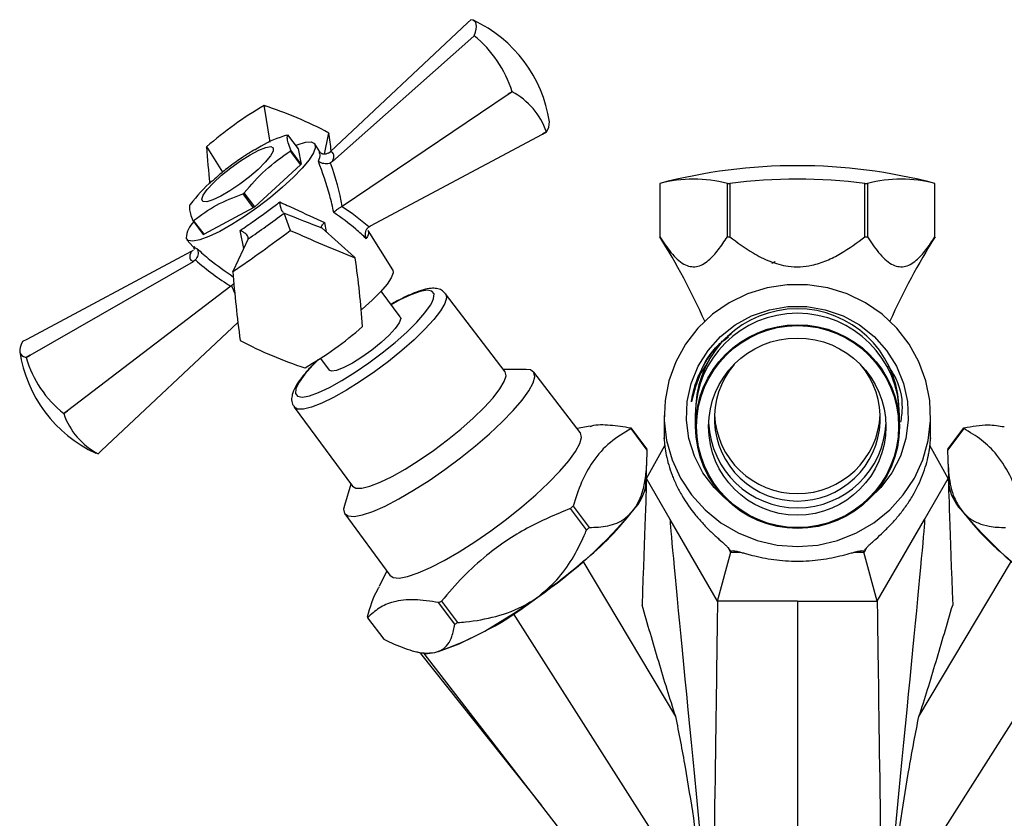
# Model space of a CAD drawing. Units: millimetres. Extents: x 5 to 995, y 5 to 995.
# Drawn here: x 445 to 501, y 606 to 651 of the extents above; entities that cross this region are included whole.
import ezdxf

# ---------------------------------------------------------------- set-up
doc = ezdxf.new("R2010")
doc.units = ezdxf.units.MM

msp = doc.modelspace()

# ---------------------------------------------------------------- linework, layer by layer
at = {"color": 7, "linetype": 'Continuous', "lineweight": 25}
for p, q in [((470.401, 650.384), (462.689, 643.128)), ((470.59, 650.562), (470.401, 650.384)), ((462.807, 642.565), (470.588, 649.491)), ((470.588, 649.491), (470.779, 649.661)), ((470.781, 649.659), (470.588, 649.491)), ((472.697, 646.358), (472.905, 646.501)), ((472.908, 646.498), (472.697, 646.358)), ((463.35, 640.056), (472.697, 646.358)), ((458.961, 645.631), (458.943, 645.722)), ((458.947, 645.723), (458.961, 645.631)), ((459.298, 643.664), (458.961, 645.631)), ((474.618, 644.118), (474.844, 644.241)), ((474.845, 644.24), (474.618, 644.118)), ((460.274, 644.072), (460.86, 643.29)), ((462.342, 642.99), (462.578, 644.096)), ((462.578, 644.096), (462.593, 644.176)), ((462.596, 644.173), (462.578, 644.096)), ((464.932, 638.952), (474.618, 644.118)), ((455.755, 643.328), (455.71, 643.397)), ((455.712, 643.401), (455.755, 643.328)), ((455.755, 643.328), (456.606, 641.965)), ((460.419, 643.163), (461.006, 642.38)), ((461.041, 642.428), (460.455, 643.21)), ((460.86, 643.29), (461.041, 642.428)), ((462.08, 643.113), (461.802, 643.562)), ((462.567, 643.041), (462.689, 643.128)), ((462.807, 642.565), (462.683, 642.488)), ((461.006, 642.38), (458.417, 640.024)), ((481.223, 641.335), (481.223, 638.335)), ((481.224, 641.335), (481.223, 641.335)), ((481.224, 641.335), (481.224, 638.335)), ((485.032, 641.335), (485.166, 641.335)), ((485.032, 638.335), (485.032, 641.335)), ((485.166, 641.335), (485.166, 638.335)), ((492.781, 638.335), (492.781, 641.335)), ((492.781, 641.335), (492.915, 641.335)), ((492.915, 641.335), (492.915, 638.335)), ((496.723, 638.335), (496.723, 641.335)), ((496.723, 641.335), (496.723, 641.335)), ((496.723, 638.335), (496.723, 641.335)), ((457.751, 640.749), (458.337, 639.967)), ((458.417, 640.024), (457.83, 640.806)), ((458.337, 639.967), (455.567, 638.473)), ((463.35, 640.056), (463.307, 640.03)), ((454.937, 639.246), (455.524, 638.464)), ((455.567, 638.473), (454.981, 639.255)), ((460.04, 639.688), (460.068, 639.664)), ((460.413, 638.714), (460.068, 639.664)), ((460.413, 638.714), (460.424, 638.69)), ((460.419, 638.689), (460.413, 638.714)), ((462.188, 638.845), (462.196, 638.835)), ((462.196, 638.835), (464.031, 637.18)), ((466.187, 636.466), (464.81, 638.694)), ((464.838, 638.889), (464.932, 638.952)), ((454.603, 638.163), (454.958, 637.77)), ((458.045, 638.211), (457.207, 636.411)), ((458.045, 638.211), (458.054, 638.261)), ((481.224, 638.335), (481.223, 638.335)), ((485.032, 638.335), (485.166, 638.335)), ((492.781, 638.335), (492.915, 638.335)), ((496.723, 638.335), (496.723, 638.335)), ((454.848, 637.495), (454.966, 637.579)), ((454.848, 637.495), (445.579, 632.551)), ((455.082, 637.026), (454.966, 636.931)), ((464.069, 637.143), (464.031, 637.18)), ((445.767, 631.658), (454.966, 636.931)), ((457.187, 636.364), (457.207, 636.411)), ((457.207, 636.411), (457.189, 636.368)), ((457.072, 635.546), (447.875, 628.525)), ((457.111, 635.578), (457.072, 635.546)), ((466.616, 633.812), (465.53, 635.259)), ((472.523, 630.727), (469.169, 635.123)), ((457.471, 633.505), (449.796, 626.285)), ((445.579, 632.551), (445.352, 632.429)), ((445.541, 631.529), (445.767, 631.658)), ((445.767, 631.658), (445.543, 631.526)), ((462.117, 631.477), (462.616, 630.812)), ((473.7, 630.861), (472.428, 630.851)), ((476.75, 627.299), (474.129, 630.711)), ((460.643, 628.728), (463.923, 624.277)), ((447.668, 628.369), (447.875, 628.525)), ((447.875, 628.525), (447.67, 628.366)), ((481.473, 628.264), (481.473, 627.014)), ((483.223, 628.283), (483.223, 627.64)), ((494.723, 627.64), (494.723, 628.283)), ((496.473, 627.013), (496.473, 628.264)), ((477.309, 627.664), (476.576, 627.526)), ((479.597, 627.573), (480.506, 626.36)), ((480.517, 626.311), (479.607, 627.523)), ((498.34, 627.523), (497.43, 626.311)), ((497.441, 626.36), (498.35, 627.573)), ((480.473, 624.705), (481.507, 626.571)), ((481.507, 626.572), (481.452, 626.472)), ((481.473, 627.014), (481.473, 626.976)), ((481.473, 626.976), (481.473, 626.962)), ((496.495, 626.472), (496.437, 626.577)), ((497.473, 624.705), (496.437, 626.576)), ((496.473, 626.962), (496.473, 626.976)), ((449.606, 626.109), (449.796, 626.285)), ((449.796, 626.285), (449.607, 626.108)), ((480.452, 624.341), (480.507, 625.756)), ((497.439, 625.762), (497.495, 624.341)), ((463.83, 624.403), (463.465, 623.185)), ((480.467, 624.417), (480.456, 624.449)), ((481.807, 622.407), (480.473, 624.705)), ((496.14, 622.407), (497.473, 624.705)), ((497.491, 624.449), (497.48, 624.417)), ((497.58, 623.973), (497.499, 624.337)), ((476.344, 623.161), (477.253, 621.949)), ((463.489, 622.731), (466.03, 619.26)), ((477.105, 621.814), (476.195, 623.026)), ((484.473, 617.811), (481.807, 622.407)), ((493.473, 617.811), (496.14, 622.407)), ((484.473, 617.811), (485.223, 620.561)), ((485.215, 620.57), (485.069, 620.82)), ((485.215, 620.57), (485.22, 620.568)), ((485.223, 620.561), (485.22, 620.568)), ((485.232, 620.561), (485.223, 620.561)), ((492.715, 620.561), (492.723, 620.561)), ((492.723, 620.561), (492.727, 620.568)), ((493.473, 617.811), (492.723, 620.561)), ((492.727, 620.568), (492.732, 620.57)), ((492.867, 620.801), (492.732, 620.57)), ((482.127, 611.309), (476.913, 620.047)), ((495.82, 611.309), (501.034, 620.047)), ((465.862, 619.49), (465.433, 618.647)), ((469.683, 616.51), (468.773, 617.722)), ((468.932, 617.808), (469.841, 616.595)), ((488.973, 617.811), (484.473, 617.811)), ((488.973, 617.811), (493.473, 617.811)), ((483.973, 599.835), (472.991, 617.101)), ((493.973, 599.835), (504.956, 617.101)), ((464.773, 616.866), (465.683, 615.653)), ((467.382, 614.99), (467.834, 614.878)), ((467.745, 614.851), (474.573, 606.288)), ((479.557, 599.835), (467.955, 614.857))]:
    msp.add_line(p, q, dxfattribs=at)
at = {"color": 8, "linetype": 'Continuous', "lineweight": 25}
for p, q in [((457.798, 637.679), (457.602, 638.691)), ((462.343, 639.143), (462.439, 638.616)), ((485.232, 620.561), (485.77, 620.561)), ((492.183, 620.561), (492.715, 620.561))]:
    msp.add_line(p, q, dxfattribs=at)
at = {"color": 7, "linetype": 'Continuous', "lineweight": 25, "flags": 128}
for points in [[(470.779, 649.661), (470.849, 649.857), (470.892, 650.03), (470.908, 650.18), (470.897, 650.306), (470.86, 650.408), (470.796, 650.485), (470.706, 650.536), (470.59, 650.562)], [(470.779, 649.661), (470.779, 649.661), (470.779, 649.661), (470.78, 649.66), (470.78, 649.66), (470.78, 649.66), (470.78, 649.659), (470.78, 649.659), (470.781, 649.659)], [(472.905, 646.501), (472.906, 646.501), (472.906, 646.501), (472.906, 646.5), (472.907, 646.5), (472.907, 646.499), (472.907, 646.499), (472.908, 646.498), (472.908, 646.498)], [(460.716, 643.483), (460.814, 643.52), (461.27, 643.654), (461.599, 643.674), (461.79, 643.58), (461.833, 643.375), (461.727, 643.067), (461.476, 642.67), (461.091, 642.2), (460.587, 641.675), (459.985, 641.118), (459.31, 640.551), (458.589, 639.997), (457.851, 639.479), (457.128, 639.019), (456.448, 638.634), (455.84, 638.341), (455.328, 638.153), (454.933, 638.075), (454.671, 638.113), (454.554, 638.263), (454.554, 638.263)], [(457.577, 641.292), (457.027, 640.921), (456.51, 640.619), (456.062, 640.409), (455.719, 640.306), (455.504, 640.318), (455.434, 640.444), (455.515, 640.675), (455.739, 640.993), (456.091, 641.375), (456.545, 641.793), (457.066, 642.215), (457.617, 642.61), (458.155, 642.95), (458.642, 643.208), (459.042, 643.366), (459.323, 643.412), (459.467, 643.342), (459.462, 643.162), (459.308, 642.885), (459.016, 642.532), (458.61, 642.128), (458.118, 641.704), (457.577, 641.292)], [(466.187, 636.466), (466.212, 636.302), (466.108, 636.022), (465.868, 635.659), (465.502, 635.228), (465.027, 634.751), (464.466, 634.249), (464.418, 634.209)], [(488.973, 620.878), (490.118, 620.965), (491.236, 621.223), (492.301, 621.645), (493.288, 622.223), (494.174, 622.943), (494.938, 623.787), (495.562, 624.736), (496.032, 625.768), (496.336, 626.858), (496.468, 627.981), (496.424, 629.111), (496.205, 630.222), (495.817, 631.286), (495.269, 632.279), (494.573, 633.178), (493.745, 633.963), (492.806, 634.613), (491.777, 635.115), (490.682, 635.456), (489.548, 635.629), (488.399, 635.629), (487.265, 635.456), (486.17, 635.115), (485.141, 634.613), (484.202, 633.963), (483.374, 633.178), (482.678, 632.279), (482.13, 631.286), (481.742, 630.222), (481.523, 629.111), (481.479, 627.981), (481.611, 626.858), (481.915, 625.768), (482.385, 624.736), (483.009, 623.787), (483.773, 622.943), (484.659, 622.223), (485.646, 621.645), (486.711, 621.223), (487.829, 620.965), (488.973, 620.878)], [(461.309, 629.33), (461.497, 629.375), (462.017, 629.559), (462.637, 629.849), (463.333, 630.233), (464.078, 630.697), (464.844, 631.224), (465.602, 631.792), (466.321, 632.38), (466.975, 632.965), (467.538, 633.526), (467.989, 634.039), (468.31, 634.487), (468.405, 634.653)], [(484.878, 623.615), (484.282, 624.198), (483.651, 625.037), (483.174, 625.969), (482.864, 626.968), (482.729, 628.003), (482.774, 629.046), (482.997, 630.067), (483.393, 631.035), (483.948, 631.924), (484.649, 632.708), (485.474, 633.364), (486.399, 633.873), (487.399, 634.221), (488.443, 634.397), (489.504, 634.397), (490.548, 634.221), (491.548, 633.873), (492.473, 633.364), (493.298, 632.708), (493.998, 631.924), (494.554, 631.035), (494.95, 630.067), (495.173, 629.046), (495.218, 628.003), (495.083, 626.968), (494.773, 625.969), (494.296, 625.037), (493.665, 624.198), (493.069, 623.615)], [(466.616, 633.812), (466.641, 633.722), (466.56, 633.491), (466.335, 633.173), (465.983, 632.791), (465.53, 632.373), (465.008, 631.951), (464.458, 631.556), (463.919, 631.216), (463.432, 630.958), (463.033, 630.8), (462.751, 630.755), (462.616, 630.812)], [(445.352, 632.429), (445.265, 632.258), (445.209, 632.102), (445.185, 631.962), (445.193, 631.839), (445.233, 631.734), (445.305, 631.647), (445.408, 631.578), (445.541, 631.529)], [(445.543, 631.526), (445.543, 631.527), (445.542, 631.527), (445.542, 631.527), (445.542, 631.528), (445.542, 631.528), (445.542, 631.528), (445.541, 631.529), (445.541, 631.529)], [(468.478, 626.29), (469.272, 626.884), (470.031, 627.499), (470.728, 628.115), (471.339, 628.709), (471.845, 629.262), (472.227, 629.756), (472.473, 630.172), (472.574, 630.498), (472.527, 630.721), (472.523, 630.727)], [(469.125, 625.22), (470.006, 625.877), (470.854, 626.556), (471.646, 627.239), (472.361, 627.909), (472.979, 628.546), (473.484, 629.133), (473.86, 629.654), (474.1, 630.095), (474.195, 630.444), (474.143, 630.692), (473.945, 630.831), (473.7, 630.861)], [(447.67, 628.366), (447.67, 628.366), (447.67, 628.367), (447.669, 628.367), (447.669, 628.367), (447.669, 628.368), (447.668, 628.368), (447.668, 628.369), (447.668, 628.369)], [(471.709, 621.767), (472.596, 622.428), (473.451, 623.113), (474.249, 623.801), (474.969, 624.476), (475.592, 625.118), (476.1, 625.709), (476.48, 626.234), (476.721, 626.679), (476.816, 627.03), (476.764, 627.28), (476.75, 627.299)], [(449.607, 626.108), (449.491, 626.134), (449.467, 626.144)], [(463.923, 624.277), (464.114, 624.167), (464.448, 624.166), (464.91, 624.28), (465.484, 624.503), (466.153, 624.828), (466.891, 625.244), (467.676, 625.737), (468.478, 626.29)], [(463.465, 623.185), (463.427, 622.993), (463.479, 622.746), (463.676, 622.606), (464.014, 622.58), (464.482, 622.666), (465.068, 622.862), (465.757, 623.164), (466.529, 623.563), (467.363, 624.047), (468.236, 624.605), (469.125, 625.22)], [(466.03, 619.26), (466.219, 619.134), (466.559, 619.107), (467.031, 619.193), (467.622, 619.391), (468.315, 619.695), (469.093, 620.097), (469.933, 620.586), (470.813, 621.147), (471.709, 621.767)], [(468.675, 614.949), (468.773, 614.961), (469.94, 615.392), (471.379, 616.122), (472.991, 617.101)], [(467.955, 614.857), (468.143, 614.852), (468.562, 614.91)]]:
    msp.add_lwpolyline(points, dxfattribs=at)
at = {"color": 8, "linetype": 'Continuous', "lineweight": 25, "flags": 128}
for points in [[(469.167, 635.126), (469.174, 635.116), (469.22, 634.895), (469.12, 634.572), (468.876, 634.159), (468.497, 633.67), (467.996, 633.122), (467.389, 632.532), (466.698, 631.922), (465.946, 631.312), (465.159, 630.723)], [(468.405, 634.653), (468.49, 634.85), (468.52, 635.116), (468.4, 635.275), (468.135, 635.319), (467.735, 635.248), (467.215, 635.064), (466.595, 634.774), (466.096, 634.504)], [(461.975, 631.386), (461.694, 631.097), (461.243, 630.584), (460.922, 630.136), (460.743, 629.773), (460.712, 629.507), (460.832, 629.348), (461.097, 629.304), (461.309, 629.33)], [(465.159, 630.723), (464.363, 630.175), (463.586, 629.686), (462.853, 629.273), (462.191, 628.951), (461.621, 628.73), (461.163, 628.618), (460.832, 628.618), (460.642, 628.728)]]:
    msp.add_lwpolyline(points, dxfattribs=at)
at = {"color": 7, "linetype": 'Continuous', "lineweight": 25}
for centre, radius in [((488.984, 627.638), 5.739), ((488.984, 627.638), 5.689), ((488.964, 627.638), 4.99)]:
    msp.add_circle(centre, radius, dxfattribs=at)
for centre, radius, start, end in [((467.574, 643.705), 7.516, 8.4279, 65.1658), ((466.658, 644.59), 6.534, 17.0087, 50.8727), ((470.996, 642.9), 4.075, 19.2202, 62.0198), ((469.452, 627.686), 20.875, 120.2281, 131.1632), ((459.405, 641.641), 4.107, 96.3948, 96.458), ((452.175, 624.689), 22.097, 61.8714, 72.1531), ((474.085, 644.766), 0.924, 325.3409, 2.5448), ((475.686, 645.324), 1.372, 232.1341, 232.1947), ((459.52, 641.869), 3.843, 36.8368, 36.903), ((407.295, 636.483), 55.833, 6.8721, 7.9158), ((459.258, 641.786), 3.896, 155.5035, 155.569), ((497.27, 645.987), 41.64, 183.5654, 186.4201), ((457.105, 645.679), 4.161, 322.7881, 323.6043), ((457.692, 644.897), 4.161, 322.7881, 323.6043), ((488.973, 611.804), 30.531, 75.2952, 104.7048), ((483.128, 634.029), 7.55, 75.3944, 104.6056), ((488.973, 611.804), 29.776, 82.6526, 97.3474), ((494.819, 634.029), 7.55, 75.3944, 104.6056), ((447.047, 655.731), 18.413, 305.5442, 305.847), ((458.106, 637.639), 4.161, 142.7881, 143.6043), ((447.634, 654.949), 18.413, 305.5442, 305.847), ((454.59, 640.973), 1.761, 281.3609, 282.8088), ((456.077, 638.113), 1.531, 135.613, 174.3761), ((415.725, 697.49), 73.858, 304.15247, 307.23874), ((460.881, 634.608), 4.107, 96.3948, 96.458), ((499.808, 726.459), 96.201, 245.83288, 248.19161), ((455.177, 640.191), 1.761, 281.3609, 282.8088), ((447.281, 617.171), 40, 24.2131, 31.9447), ((530.666, 617.171), 40, 148.0547, 155.7869), ((460.997, 634.836), 3.843, 36.8368, 36.903), ((419.057, 630.354), 45.524, 3.676, 8.5731), ((460.734, 634.753), 3.896, 155.5035, 155.569), ((523.929, 641.57), 66.945, 184.45976, 187.78934), ((488.973, 628.551), 5.726, 3.5424, 176.6838), ((488.973, 628.271), 5.75, 0.1187, 179.8813), ((450.745, 648.983), 20.875, 300.2281, 311.1632), ((460.94, 634.884), 3.896, 335.5035, 335.569), ((460.677, 634.8), 3.843, 216.8368, 216.903), ((468.022, 651.981), 22.097, 241.8714, 252.1531), ((452.624, 632.964), 7.516, 188.4279, 245.1658), ((451.662, 633.351), 6.386, 196.6041, 231.2773), ((460.793, 635.028), 4.107, 276.3948, 276.458), ((488.973, 628.115), 4.67, 139.6547, 40.3453), ((451.426, 629.629), 3.963, 198.5856, 242.6544), ((488.973, 628.535), 4.675, 182.6396, 357.3604), ((488.973, 628.056), 5, 182.4706, 357.5294), ((479.08, 627.438), 0.534, 9.1503, 14.5624), ((498.867, 627.438), 0.534, 165.4376, 170.8497), ((488.747, 626.962), 7.274, 179.9253, 180.0747), ((489.2, 626.962), 7.274, 359.9253, 0.0747), ((450.448, 627.191), 1.372, 232.1341, 232.1947), ((479.989, 626.226), 0.534, 9.1503, 14.5624), ((497.958, 626.226), 0.534, 165.4376, 170.8497), ((477.635, 624.889), 2.874, 317.7795, 348.248), ((479.778, 624.292), 0.67, 330.3058, 19.9132), ((500.228, 624.838), 2.778, 190.2952, 222.5849), ((453.723, 647.868), 33.498, 312.1333, 312.4762), ((511.227, 632.807), 16.332, 216.0763, 231.3804), ((459.209, 640.108), 26.77, 304.4493, 320.1602), ((466.346, 633.222), 16.889, 308.7315, 322.7054), ((518.738, 640.108), 26.77, 219.8398, 235.5507), ((454.632, 646.656), 33.498, 312.1333, 312.4762), ((488.945, 627.111), 7.53, 240.3454, 240.4513), ((489.002, 627.111), 7.53, 299.5487, 299.6546), ((452.694, 648.207), 37.142, 303.1251, 310.6978), ((462.475, 633.124), 19.205, 288.4781, 308.2027), ((457.297, 639.189), 24.342, 298.1283, 298.5525), ((465.291, 617), 0.534, 189.1503, 194.5624), ((458.207, 637.977), 24.342, 298.1283, 298.5525)]:
    msp.add_arc(centre, radius, start, end, dxfattribs=at)
for centre, major_axis, ratio, start_param, end_param in [((459.253, 639.648), (3.56, 3.418), 0.195305, 5.903621, 6.420091), ((457.053, 642.878), (-4.804, 8.825), 0.496818, 4.134452, 4.405497), ((461.679, 636.129), (5.469, -4.167), 0.602237, 1.448302, 1.726966), ((459.168, 639.558), (3.954, 2.894), 0.092186, 4.357729, 4.874198), ((455.99, 641.752), (9.512, -4.02), 0.035081, 5.166979, 5.438023), ((459.072, 639.518), (4.281, 2.455), 0.217912, 2.812749, 3.329218), ((456.777, 642.68), (-6.203, 7.84), 0.514168, 1.915895, 2.186939)]:
    msp.add_ellipse(centre, major_axis=major_axis, ratio=ratio, start_param=start_param, end_param=end_param, dxfattribs=at)
at = {"color": 8, "linetype": 'Continuous', "lineweight": 25}
msp.add_ellipse((461.735, 636.17), major_axis=(-3.715, 5.561), ratio=0.656622, start_param=1.254906, end_param=1.326333, dxfattribs=at)
at = {"color": 7, "linetype": 'Continuous', "lineweight": 25}
for points, knots in [([(460.23, 644.063), (459.724, 643.886), (459.076, 643.659), (458.538, 643.287), (458.421, 643.205)], [0, 0, 0, 0, 0.78236, 1, 1, 1, 1]), ([(460.455, 643.21), (460.4, 643.356), (460.297, 643.633), (460.24, 643.918), (460.262, 644.021), (460.274, 644.072)], [0, 0, 0, 0, 0.357402, 0.677169, 1, 1, 1, 1]), ([(458.407, 643.229), (458.211, 643.11), (457.78, 642.849), (457.121, 642.378), (456.528, 641.918), (456.201, 641.623), (456.074, 641.508)], [0, 0, 0, 0, 0.242854, 0.534781, 0.819511, 1, 1, 1, 1]), ([(457.83, 640.806), (458.213, 641.251), (458.989, 642.152), (459.938, 642.823), (460.419, 643.163)], [0, 0, 0, 0, 0.493151, 1, 1, 1, 1]), ([(462.25, 642.993), (462.246, 642.993), (462.232, 642.993), (462.108, 643.056), (462.088, 643.107), (462.085, 643.115)], [0, 0, 0, 0, 0.233029, 0.886761, 1, 1, 1, 1]), ([(462.871, 639.702), (462.8, 640.024), (462.582, 641.012), (462.236, 641.956), (462.003, 642.593)], [0, 0, 0, 0, 0.3256167, 1, 1, 1, 1]), ([(462.683, 642.488), (462.635, 642.472), (462.539, 642.441), (462.378, 642.437), (462.22, 642.465), (462.093, 642.521), (462.027, 642.57), (462.004, 642.592), (462.003, 642.593)], [0, 0, 0, 0, 0.196732, 0.393016, 0.601046, 0.836854, 0.99564, 1, 1, 1, 1]), ([(462.567, 643.041), (462.52, 643.022), (462.426, 642.984), (462.311, 642.976), (462.256, 642.992), (462.25, 642.994)], [0, 0, 0, 0, 0.471728, 0.94238, 1, 1, 1, 1]), ([(456.074, 641.509), (456.055, 641.494), (455.568, 641.123), (455.172, 640.63), (454.792, 640.156)], [0, 0, 0, 0, 0.038486, 1, 1, 1, 1]), ([(454.981, 639.255), (455.393, 639.558), (456.229, 640.172), (457.239, 640.555), (457.751, 640.749)], [0, 0, 0, 0, 0.493151, 1, 1, 1, 1]), ([(454.756, 640.108), (454.745, 640.05), (454.723, 639.939), (454.787, 639.645), (454.887, 639.379), (454.937, 639.246)], [0, 0, 0, 0, 0.357402, 0.677169, 1, 1, 1, 1]), ([(457.602, 638.691), (457.863, 638.87), (458.504, 639.31), (459.28, 639.876), (459.746, 640.228), (459.83, 640.291)], [0, 0, 0, 0, 0.360265, 0.884507, 1, 1, 1, 1]), ([(459.83, 640.291), (460.112, 640.162), (460.978, 639.763), (461.793, 639.392), (462.343, 639.143)], [0, 0, 0, 0, 0.3255521, 1, 1, 1, 1]), ([(460.04, 639.688), (460.022, 639.704), (459.985, 639.737), (459.932, 639.846), (459.884, 639.991), (459.849, 640.145), (459.835, 640.248), (459.83, 640.29), (459.83, 640.291)], [0, 0, 0, 0, 0.196732, 0.393016, 0.601046, 0.836854, 0.99564, 1, 1, 1, 1]), ([(462.871, 639.702), (462.872, 639.702), (462.878, 639.708), (462.919, 639.75), (463.006, 639.827), (463.151, 639.937), (463.255, 639.999), (463.307, 640.03)], [0, 0, 0, 0, 0.005375, 0.060993, 0.402865, 0.700675, 1, 1, 1, 1]), ([(464.698, 638.222), (464.507, 638.403), (463.947, 638.936), (463.299, 639.398), (462.871, 639.702)], [0, 0, 0, 0, 0.341137, 1, 1, 1, 1]), ([(458.054, 638.261), (458.051, 638.289), (458.046, 638.343), (457.976, 638.441), (457.866, 638.541), (457.736, 638.626), (457.642, 638.673), (457.603, 638.69), (457.602, 638.691)], [0, 0, 0, 0, 0.196732, 0.393016, 0.601046, 0.836854, 0.99564, 1, 1, 1, 1]), ([(462.188, 638.845), (462.183, 638.864), (462.174, 638.902), (462.224, 639), (462.289, 639.084), (462.336, 639.134), (462.343, 639.142), (462.343, 639.143)], [0, 0, 0, 0, 0.299325, 0.597135, 0.939007, 0.994625, 1, 1, 1, 1]), ([(464.698, 638.222), (464.697, 638.223), (464.692, 638.237), (464.668, 638.313), (464.648, 638.449), (464.67, 638.624), (464.731, 638.778), (464.802, 638.852), (464.838, 638.889)], [0, 0, 0, 0, 0.004646, 0.066246, 0.333269, 0.566801, 0.783071, 1, 1, 1, 1]), ([(481.224, 638.335), (481.431, 638.025), (481.85, 637.396), (482.544, 636.729), (483.293, 636.561), (483.956, 636.94), (484.529, 637.576), (484.863, 638.08), (485.032, 638.335)], [0, 0, 0, 0, 0.182892, 0.371173, 0.53772, 0.704095, 0.850522, 1, 1, 1, 1]), ([(485.166, 638.335), (485.592, 638.014), (486.303, 637.481), (487.414, 636.921), (488.534, 636.599), (489.652, 636.648), (490.636, 636.974), (491.656, 637.491), (492.336, 638.001), (492.781, 638.335)], [0, 0, 0, 0, 0.188496, 0.313628, 0.438144, 0.597114, 0.700071, 0.803309, 1, 1, 1, 1]), ([(492.915, 638.335), (493.122, 638.025), (493.542, 637.396), (494.235, 636.729), (494.984, 636.561), (495.648, 636.94), (496.221, 637.576), (496.555, 638.08), (496.723, 638.335)], [0, 0, 0, 0, 0.182892, 0.371173, 0.53772, 0.704095, 0.850522, 1, 1, 1, 1]), ([(454.953, 637.77), (454.958, 637.766), (454.99, 637.742), (455.018, 637.608), (455.017, 637.619), (455.017, 637.623)], [0, 0, 0, 0, 0.103342, 0.71311, 1, 1, 1, 1]), ([(455.159, 637.676), (455.16, 637.675), (455.178, 637.649), (455.214, 637.578), (455.239, 637.45), (455.225, 637.298), (455.175, 637.151), (455.113, 637.068), (455.082, 637.026)], [0, 0, 0, 0, 0.00436, 0.163146, 0.398954, 0.606984, 0.803268, 1, 1, 1, 1]), ([(487.73, 636.946), (487.708, 636.933), (487.641, 636.894), (487.574, 636.855), (487.529, 636.829)], [0, 0, 0, 0, 0.323252, 1, 1, 1, 1]), ([(457.249, 635.692), (457.248, 635.692), (457.205, 635.662), (457.157, 635.62), (457.111, 635.578)], [0, 0, 0, 0, 0.010459, 1, 1, 1, 1]), ([(469.155, 635.125), (469.086, 635.198), (468.941, 635.35), (468.646, 635.428), (468.32, 635.435), (467.915, 635.356), (467.395, 635.178), (466.779, 634.893), (466.33, 634.663), (466.089, 634.517), (466.088, 634.516)], [0, 0, 0, 0, 0.095881, 0.20064, 0.320063, 0.479294, 0.64877, 0.826669, 0.998665, 1, 1, 1, 1]), ([(483.009, 629.036), (483.015, 629.076), (483.045, 629.28), (483.104, 629.562), (483.19, 629.879), (483.265, 630.114), (483.35, 630.346), (483.475, 630.65), (483.62, 630.946), (483.783, 631.233), (483.915, 631.443), (484.055, 631.647), (484.203, 631.845), (484.412, 632.101), (484.637, 632.344), (484.877, 632.572), (485.064, 632.737), (485.196, 632.839), (485.262, 632.891)], [0, 0, 0, 0, 0.027001, 0.135092, 0.189102, 0.243112, 0.297122, 0.351133, 0.459223, 0.513234, 0.567244, 0.621254, 0.675265, 0.729275, 0.837366, 0.891376, 0.945386, 1, 1, 1, 1]), ([(483.009, 629.036), (483.165, 629.658), (483.474, 630.896), (484.317, 632.135), (484.965, 632.6), (485.093, 632.692)], [0, 0, 0, 0, 0.44806, 0.891119, 1, 1, 1, 1]), ([(461.99, 631.419), (461.832, 631.261), (461.493, 630.922), (461.084, 630.441), (460.752, 629.972), (460.558, 629.582), (460.486, 629.237), (460.506, 628.939), (460.615, 628.793), (460.657, 628.737)], [0, 0, 0, 0, 0.152217, 0.327589, 0.506651, 0.694248, 0.821404, 0.931328, 1, 1, 1, 1]), ([(484.008, 631.382), (483.849, 631.154), (483.357, 630.445), (483.15, 629.605), (483.009, 629.036)], [0, 0, 0, 0, 0.3225281, 1, 1, 1, 1]), ([(494.069, 631.067), (494.182, 630.906), (494.676, 630.208), (494.949, 629.051), (494.824, 628.142), (494.789, 627.881)], [0, 0, 0, 0, 0.176278, 0.763826, 1, 1, 1, 1]), ([(477.312, 627.65), (477.341, 627.661), (477.65, 627.77), (478.421, 627.746), (479.203, 627.631), (479.597, 627.573)], [0, 0, 0, 0, 0.048638, 0.520731, 1, 1, 1, 1]), ([(498.35, 627.573), (498.82, 627.652), (499.658, 627.793), (500.329, 627.682), (500.623, 627.634)], [0, 0, 0, 0, 0.560707, 1, 1, 1, 1]), ([(479.607, 627.523), (479.208, 627.285), (478.401, 626.804), (477.476, 625.764), (476.792, 624.528), (476.494, 623.619), (476.344, 623.161)], [0, 0, 0, 0, 0.269059, 0.543374, 0.769965, 1, 1, 1, 1]), ([(501.603, 623.161), (501.425, 623.695), (501.066, 624.772), (500.288, 626.009), (499.363, 626.923), (498.682, 627.322), (498.34, 627.523)], [0, 0, 0, 0, 0.269059, 0.543374, 0.769965, 1, 1, 1, 1]), ([(481.473, 626.953), (481.473, 626.98), (481.473, 626.999), (481.474, 627.016), (481.474, 627.015), (481.474, 626.995), (481.475, 626.975), (481.477, 626.918), (481.479, 626.881), (481.485, 626.791), (481.489, 626.739), (481.5, 626.622), (481.507, 626.557), (481.534, 626.347), (481.559, 626.189), (481.629, 625.848), (481.674, 625.664), (481.782, 625.291), (481.846, 625.1), (481.994, 624.713), (482.079, 624.515), (482.266, 624.125), (482.37, 623.932), (482.707, 623.358), (482.961, 622.996), (483.383, 622.479), (483.531, 622.312), (483.827, 621.994), (483.977, 621.844), (484.201, 621.629), (484.276, 621.559), (484.42, 621.425), (484.49, 621.361), (484.693, 621.177), (484.82, 621.064), (484.975, 620.918), (485.021, 620.872), (485.101, 620.789), (485.135, 620.751), (485.185, 620.684), (485.203, 620.655), (485.222, 620.606), (485.223, 620.585), (485.215, 620.57)], [0, 0, 0, 0, 0.03125, 0.03125, 0.0625, 0.0625, 0.09375, 0.09375, 0.125, 0.125, 0.15625, 0.15625, 0.1875, 0.1875, 0.25, 0.25, 0.3125, 0.3125, 0.375, 0.375, 0.4375, 0.4375, 0.5, 0.5, 0.625, 0.625, 0.6875, 0.6875, 0.75, 0.75, 0.78125, 0.78125, 0.8125, 0.8125, 0.875, 0.875, 0.90625, 0.90625, 0.9375, 0.9375, 0.96875, 0.96875, 1, 1, 1, 1]), ([(492.732, 620.57), (492.724, 620.585), (492.725, 620.605), (492.744, 620.654), (492.762, 620.684), (492.813, 620.752), (492.846, 620.789), (492.926, 620.873), (492.973, 620.919), (493.077, 621.017), (493.135, 621.07), (493.257, 621.181), (493.323, 621.241), (493.529, 621.427), (493.674, 621.56), (493.972, 621.846), (494.125, 622), (494.422, 622.318), (494.567, 622.483), (494.848, 622.827), (494.984, 623.007), (495.24, 623.374), (495.36, 623.561), (495.696, 624.135), (495.881, 624.523), (496.103, 625.104), (496.167, 625.298), (496.275, 625.671), (496.319, 625.851), (496.371, 626.107), (496.386, 626.19), (496.412, 626.346), (496.423, 626.421), (496.449, 626.628), (496.459, 626.748), (496.468, 626.881), (496.47, 626.918), (496.472, 626.975), (496.473, 626.995), (496.473, 627.015), (496.473, 627.016), (496.473, 626.999), (496.473, 626.98), (496.473, 626.953)], [0, 0, 0, 0, 0.03125, 0.03125, 0.0625, 0.0625, 0.09375, 0.09375, 0.125, 0.125, 0.15625, 0.15625, 0.1875, 0.1875, 0.25, 0.25, 0.3125, 0.3125, 0.375, 0.375, 0.4375, 0.4375, 0.5, 0.5, 0.625, 0.625, 0.6875, 0.6875, 0.75, 0.75, 0.78125, 0.78125, 0.8125, 0.8125, 0.875, 0.875, 0.90625, 0.90625, 0.9375, 0.9375, 0.96875, 0.96875, 1, 1, 1, 1]), ([(479.764, 622.958), (479.879, 623.138), (480.118, 623.511), (480.341, 624.243), (480.494, 625.173), (480.509, 625.896), (480.517, 626.311)], [0, 0, 0, 0, 0.214911, 0.446098, 0.682123, 1, 1, 1, 1]), ([(497.43, 626.311), (497.443, 625.835), (497.468, 624.869), (497.717, 623.714), (498.049, 623.175), (498.183, 622.958)], [0, 0, 0, 0, 0.366995, 0.74485, 1, 1, 1, 1]), ([(476.195, 623.026), (475.371, 622.68), (473.702, 621.979), (471.695, 620.619), (470.12, 619.188), (469.329, 618.269), (468.932, 617.808)], [0, 0, 0, 0, 0.294622, 0.596464, 0.797113, 1, 1, 1, 1]), ([(477.253, 621.949), (477.609, 621.966), (478.333, 622), (479.198, 622.335), (479.601, 622.779), (479.764, 622.958)], [0, 0, 0, 0, 0.366995, 0.74485, 1, 1, 1, 1]), ([(498.183, 622.958), (498.318, 622.804), (498.597, 622.484), (499.145, 622.185), (499.842, 621.98), (500.383, 621.96), (500.694, 621.949)], [0, 0, 0, 0, 0.214911, 0.446098, 0.682123, 1, 1, 1, 1]), ([(474.352, 618.033), (474.726, 618.342), (475.477, 618.962), (476.322, 620.172), (476.823, 621.146), (477.06, 621.708), (477.105, 621.814)], [0, 0, 0, 0, 0.303973, 0.611093, 0.926644, 1, 1, 1, 1]), ([(485.232, 620.561), (485.217, 620.609), (485.236, 620.636), (485.313, 620.65), (485.347, 620.649), (485.429, 620.641), (485.477, 620.632), (485.587, 620.609), (485.649, 620.594), (485.782, 620.559), (485.855, 620.54), (486.009, 620.498), (486.091, 620.476), (486.262, 620.43), (486.351, 620.407), (486.625, 620.339), (486.82, 620.293), (487.229, 620.211), (487.439, 620.175), (487.866, 620.116), (488.083, 620.093), (488.527, 620.061), (488.751, 620.053), (489.196, 620.053), (489.417, 620.061), (489.859, 620.092), (490.08, 620.116), (490.509, 620.175), (490.718, 620.211), (491.123, 620.293), (491.321, 620.338), (491.688, 620.43), (491.859, 620.477), (492.091, 620.54), (492.164, 620.559), (492.297, 620.594), (492.358, 620.608), (492.468, 620.632), (492.517, 620.64), (492.6, 620.649), (492.633, 620.65), (492.71, 620.637), (492.73, 620.609), (492.715, 620.561)], [0, 0, 0, 0, 0.0625, 0.0625, 0.09375, 0.09375, 0.125, 0.125, 0.15625, 0.15625, 0.1875, 0.1875, 0.21875, 0.21875, 0.25, 0.25, 0.3125, 0.3125, 0.375, 0.375, 0.4375, 0.4375, 0.5, 0.5, 0.5625, 0.5625, 0.625, 0.625, 0.6875, 0.6875, 0.75, 0.75, 0.8125, 0.8125, 0.84375, 0.84375, 0.875, 0.875, 0.90625, 0.90625, 0.9375, 0.9375, 1, 1, 1, 1]), ([(464.763, 616.915), (464.924, 617.47), (465.105, 618.097), (465.414, 618.581), (465.451, 618.637)], [0, 0, 0, 0, 0.882936, 1, 1, 1, 1]), ([(468.773, 617.722), (468.309, 617.794), (467.37, 617.939), (466.253, 617.814), (465.388, 617.442), (464.979, 617.059), (464.773, 616.866)], [0, 0, 0, 0, 0.269059, 0.543374, 0.769965, 1, 1, 1, 1]), ([(469.841, 616.595), (469.991, 616.608), (470.717, 616.672), (472.028, 616.902), (473.405, 617.406), (474.127, 617.884), (474.352, 618.033)], [0, 0, 0, 0, 0.0944761, 0.4562996, 0.8309794, 1, 1, 1, 1]), ([(482.127, 611.309), (481.794, 612.312), (481.478, 613.346), (480.852, 615.451), (480.543, 616.514), (480.226, 617.581)], [0, 0, 0, 0, 0.5, 0.5, 1, 1, 1, 1]), ([(495.82, 611.309), (496.153, 612.312), (496.469, 613.346), (497.095, 615.451), (497.404, 616.514), (497.721, 617.581)], [0, 0, 0, 0, 0.5, 0.5, 1, 1, 1, 1]), ([(468.562, 614.91), (468.705, 614.955), (469.003, 615.05), (469.313, 615.368), (469.562, 615.842), (469.638, 616.266), (469.683, 616.51)], [0, 0, 0, 0, 0.214911, 0.446098, 0.682123, 1, 1, 1, 1]), ([(465.683, 615.653), (466.081, 615.472), (466.889, 615.105), (467.88, 614.841), (468.366, 614.89), (468.562, 614.91)], [0, 0, 0, 0, 0.366995, 0.74485, 1, 1, 1, 1]), ([(483.973, 599.835), (483.83, 600.794), (483.694, 601.752), (483.42, 603.67), (483.281, 604.628), (482.989, 606.543), (482.835, 607.5), (482.502, 609.41), (482.323, 610.361), (482.127, 611.309)], [0, 0, 0, 0, 0.25, 0.25, 0.5, 0.5, 0.75, 0.75, 1, 1, 1, 1]), ([(493.973, 599.835), (494.117, 600.794), (494.253, 601.752), (494.527, 603.67), (494.666, 604.628), (494.958, 606.543), (495.112, 607.5), (495.445, 609.41), (495.624, 610.361), (495.82, 611.309)], [0, 0, 0, 0, 0.25, 0.25, 0.5, 0.5, 0.75, 0.75, 1, 1, 1, 1])]:
    msp.add_open_spline(points, degree=3, knots=knots, dxfattribs=at)
at = {"color": 8, "linetype": 'Continuous', "lineweight": 25}
for points, knots in [([(462.003, 642.593), (462.057, 642.732), (462.151, 642.972), (462.065, 643.049), (462.028, 643.081)], [0, 0, 0, 0, 0.576519, 1, 1, 1, 1]), ([(464.805, 638.691), (464.826, 638.592), (464.853, 638.466), (464.725, 638.265), (464.698, 638.222)], [0, 0, 0, 0, 0.785485, 1, 1, 1, 1]), ([(455.001, 637.807), (455.012, 637.767), (455.03, 637.702), (455.125, 637.683), (455.159, 637.676)], [0, 0, 0, 0, 0.633168, 1, 1, 1, 1]), ([(455.159, 637.676), (455.4, 637.459), (456.043, 636.879), (456.762, 636.389), (457.213, 636.082)], [0, 0, 0, 0, 0.373239, 1, 1, 1, 1])]:
    msp.add_open_spline(points, degree=3, knots=knots, dxfattribs=at)
at = {"color": 7, "linetype": 'Continuous', "lineweight": 25}
for points in [[(480.473, 624.705), (480.473, 624.374), (480.376, 621.628), (480.226, 617.581)], [(497.473, 624.705), (497.473, 624.374), (497.571, 621.628), (497.721, 617.581)], [(481.807, 622.407), (481.807, 621.86), (482.89, 610.847), (483.973, 599.835)], [(496.14, 622.407), (496.14, 621.86), (495.057, 610.847), (493.973, 599.835)], [(484.473, 617.811), (484.473, 617.361), (484.348, 608.598), (484.223, 599.835)], [(488.973, 617.811), (488.973, 617.361), (488.973, 608.598), (488.973, 599.835)], [(493.473, 617.811), (493.473, 617.361), (493.598, 608.598), (493.723, 599.835)]]:
    msp.add_open_spline(points, degree=3, dxfattribs=at)

doc.saveas('drawing.dxf')
